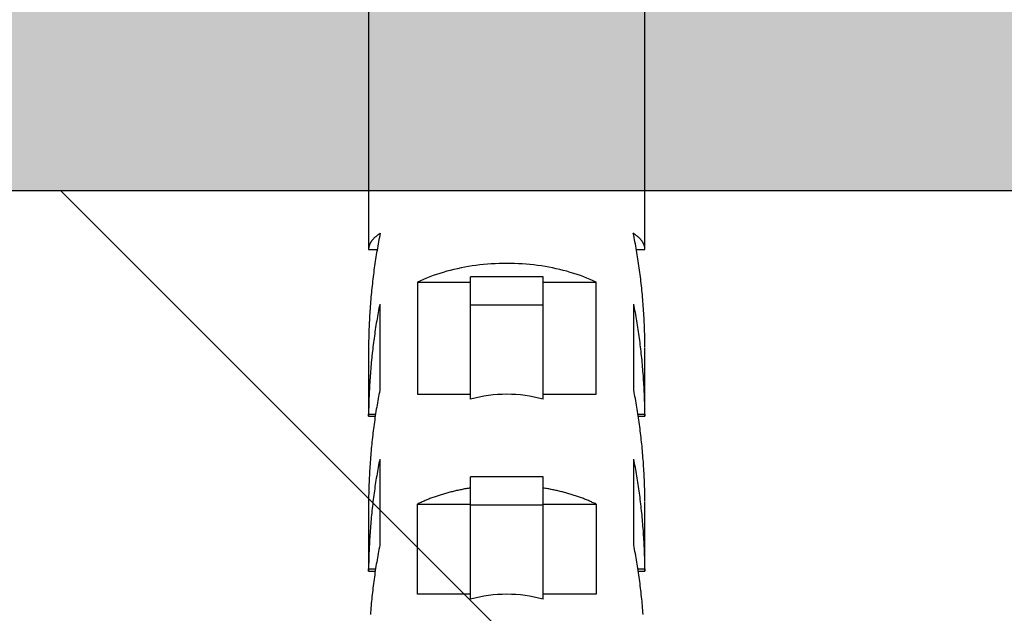
# Model space of a CAD drawing. Extents: x 3952 to 12313, y 4967 to 8115.
# Drawn here: x 9065 to 9092, y 5573 to 5590 of the extents above; entities that cross this region are included whole.
import ezdxf

# ---------------------------------------------------------------- set-up
doc = ezdxf.new("R2010")
doc.units = 0
doc.header["$LTSCALE"] = 0.2
doc.header["$MEASUREMENT"] = 0
doc.linetypes.add('HIDDEN', pattern=[0.375, 0.25, -0.125])
doc.layers.get('Defpoints').update_dxf_attribs({"linetype": 'CONTINUOUS'})
doc.layers.add('1', color=7, linetype='CONTINUOUS')
doc.layers.add('4', color=7, linetype='CONTINUOUS')
doc.layers.add('Hidden', color=7, linetype='HIDDEN', lineweight=15)
doc.styles.add('style2', font='VNARIAL.TTF', dxfattribs={"height": 30})
doc.dimstyles.new('đá', dxfattribs={"dimtxt": 30, "dimasz": 25, "dimexe": 5, "dimexo": 5, "dimgap": 3, "dimtad": 1, "dimtoh": 1, "dimdec": 0, "dimzin": 0, "dimdsep": 46, "dimtxsty": 'style2', "dimcen": 0.09, "dimadec": 0, "dimazin": 0, "dimtfac": 1, "dimtdec": 0, "dimtofl": 0, "dimtmove": 0, "dimatfit": 3, "dimfxl": 1, "dimtolj": 1, "dimtzin": 0, "dimarcsym": 0})

# ---------------------------------------------------------------- blocks, each defined once
blk = doc.blocks.new('*D190')
at = {"layer": 'Defpoints', "color": 0, "transparency": 16777216}
for p in [(8905.072, 5594.826), (9210.072, 5419.826), (9210.072, 5376.503)]:
    blk.add_point(p, dxfattribs=at)
at = {"layer": 'Hidden', "color": 0, "lineweight": -2, "transparency": 16777216}
for p, q in [((8905.072, 5589.826), (8905.072, 5371.503)), ((9210.072, 5414.826), (9210.072, 5371.503)), ((8930.072, 5376.503), (9185.072, 5376.503))]:
    blk.add_line(p, q, dxfattribs=at)
at = {"layer": 'Hidden', "color": 0, "transparency": 16777216}
for points in [[(8930.072, 5380.67), (8930.072, 5372.336), (8905.072, 5376.503)], [(9185.072, 5380.67), (9185.072, 5372.336), (9210.072, 5376.503)]]:
    blk.add_solid(points, dxfattribs=at)
at = {"layer": 'Hidden', "color": 0, "transparency": 16777216, "insert": (9057.572, 5399.831), "char_height": 30, "attachment_point": 5, "style": 'style2'}
blk.add_mtext('\\A1;{\\fArial|b0|i0|c0|p34;305±10}', dxfattribs=at)

msp = doc.modelspace()

# ---------------------------------------------------------------- hatches: boundary and pattern name
at = {"layer": 'Hidden'}
h = msp.add_hatch(color=7, dxfattribs=at)
h.dxf.hatch_style = 1
h.paths.add_polyline_path([(9626.116, 5594.826), (9626.116, 5584.826), (8895.072, 5584.826), (8895.072, 6315.826), (8905.072, 6315.826), (8905.072, 5594.826)])

# ---------------------------------------------------------------- linework, layer by layer
at = {"layer": '1', "color": 7, "linetype": 'Continuous'}
for p, q in [((9074.296, 5590.826), (9074.296, 5583.206)), ((9081.896, 5583.206), (9081.896, 5590.826)), ((9074.524, 5583.587), (9074.514, 5583.579)), ((9074.535, 5583.596), (9074.524, 5583.587)), ((9074.546, 5583.605), (9074.535, 5583.596)), ((9074.557, 5583.613), (9074.546, 5583.605)), ((9074.569, 5583.622), (9074.557, 5583.613)), ((9074.581, 5583.631), (9074.569, 5583.622)), ((9074.593, 5583.639), (9074.581, 5583.631)), ((9074.605, 5583.648), (9074.593, 5583.639)), ((9074.606, 5583.598), (9074.594, 5583.539)), ((9074.618, 5583.656), (9074.605, 5583.648)), ((9074.618, 5583.656), (9074.606, 5583.598)), ((9081.588, 5583.648), (9081.575, 5583.656)), ((9081.587, 5583.598), (9081.575, 5583.656)), ((9081.598, 5583.539), (9081.587, 5583.598)), ((9081.6, 5583.639), (9081.588, 5583.648)), ((9081.612, 5583.631), (9081.6, 5583.639)), ((9081.624, 5583.622), (9081.612, 5583.631)), ((9081.635, 5583.613), (9081.624, 5583.622)), ((9081.647, 5583.605), (9081.635, 5583.613)), ((9081.658, 5583.596), (9081.647, 5583.605)), ((9081.669, 5583.587), (9081.658, 5583.596)), ((9081.679, 5583.579), (9081.669, 5583.587)), ((9074.315, 5583.317), (9074.312, 5583.308)), ((9074.318, 5583.326), (9074.315, 5583.317)), ((9074.322, 5583.336), (9074.318, 5583.326)), ((9074.326, 5583.345), (9074.322, 5583.336)), ((9074.33, 5583.354), (9074.326, 5583.345)), ((9074.334, 5583.363), (9074.33, 5583.354)), ((9074.339, 5583.372), (9074.334, 5583.363)), ((9074.343, 5583.381), (9074.339, 5583.372)), ((9074.348, 5583.391), (9074.343, 5583.381)), ((9074.354, 5583.4), (9074.348, 5583.391)), ((9074.359, 5583.409), (9074.354, 5583.4)), ((9074.365, 5583.418), (9074.359, 5583.409)), ((9074.371, 5583.427), (9074.365, 5583.418)), ((9074.378, 5583.436), (9074.371, 5583.427)), ((9074.384, 5583.445), (9074.378, 5583.436)), ((9074.391, 5583.454), (9074.384, 5583.445)), ((9074.398, 5583.463), (9074.391, 5583.454)), ((9074.406, 5583.472), (9074.398, 5583.463)), ((9074.413, 5583.481), (9074.406, 5583.472)), ((9074.421, 5583.49), (9074.413, 5583.481)), ((9074.429, 5583.499), (9074.421, 5583.49)), ((9074.438, 5583.508), (9074.429, 5583.499)), ((9074.446, 5583.517), (9074.438, 5583.508)), ((9074.455, 5583.526), (9074.446, 5583.517)), ((9074.464, 5583.535), (9074.455, 5583.526)), ((9074.474, 5583.544), (9074.464, 5583.535)), ((9074.483, 5583.552), (9074.474, 5583.544)), ((9074.493, 5583.561), (9074.483, 5583.552)), ((9074.503, 5583.57), (9074.493, 5583.561)), ((9074.514, 5583.579), (9074.503, 5583.57)), ((9074.561, 5583.362), (9074.55, 5583.303)), ((9074.572, 5583.422), (9074.561, 5583.362)), ((9074.583, 5583.481), (9074.572, 5583.422)), ((9074.594, 5583.539), (9074.583, 5583.481)), ((9081.61, 5583.481), (9081.598, 5583.539)), ((9081.621, 5583.422), (9081.61, 5583.481)), ((9081.632, 5583.362), (9081.621, 5583.422)), ((9081.643, 5583.303), (9081.632, 5583.362)), ((9081.69, 5583.57), (9081.679, 5583.579)), ((9081.7, 5583.561), (9081.69, 5583.57)), ((9081.71, 5583.552), (9081.7, 5583.561)), ((9081.719, 5583.544), (9081.71, 5583.552)), ((9081.729, 5583.535), (9081.719, 5583.544)), ((9081.738, 5583.526), (9081.729, 5583.535)), ((9081.747, 5583.517), (9081.738, 5583.526)), ((9081.755, 5583.508), (9081.747, 5583.517)), ((9081.764, 5583.499), (9081.755, 5583.508)), ((9081.772, 5583.49), (9081.764, 5583.499)), ((9081.78, 5583.481), (9081.772, 5583.49)), ((9081.787, 5583.472), (9081.78, 5583.481)), ((9081.795, 5583.463), (9081.787, 5583.472)), ((9081.802, 5583.454), (9081.795, 5583.463)), ((9081.809, 5583.445), (9081.802, 5583.454)), ((9081.815, 5583.436), (9081.809, 5583.445)), ((9081.822, 5583.427), (9081.815, 5583.436)), ((9081.828, 5583.418), (9081.822, 5583.427)), ((9081.833, 5583.409), (9081.828, 5583.418)), ((9081.839, 5583.4), (9081.833, 5583.409)), ((9081.844, 5583.391), (9081.839, 5583.4)), ((9081.849, 5583.381), (9081.844, 5583.391)), ((9081.854, 5583.372), (9081.849, 5583.381)), ((9081.859, 5583.363), (9081.854, 5583.372)), ((9081.863, 5583.354), (9081.859, 5583.363)), ((9081.867, 5583.345), (9081.863, 5583.354)), ((9081.871, 5583.336), (9081.867, 5583.345)), ((9081.874, 5583.326), (9081.871, 5583.336)), ((9081.878, 5583.317), (9081.874, 5583.326)), ((9081.881, 5583.308), (9081.878, 5583.317)), ((9074.297, 5583.215), (9074.296, 5583.206)), ((9074.296, 5583.206), (9074.533, 5583.206)), ((9074.298, 5583.234), (9074.297, 5583.225)), ((9074.297, 5583.225), (9074.297, 5583.215)), ((9074.3, 5583.252), (9074.298, 5583.243)), ((9074.298, 5583.243), (9074.298, 5583.234)), ((9074.301, 5583.262), (9074.3, 5583.252)), ((9074.303, 5583.271), (9074.301, 5583.262)), ((9074.305, 5583.28), (9074.303, 5583.271)), ((9074.307, 5583.289), (9074.305, 5583.28)), ((9074.309, 5583.299), (9074.307, 5583.289)), ((9074.312, 5583.308), (9074.309, 5583.299)), ((9074.509, 5583.064), (9074.499, 5583.004)), ((9074.519, 5583.124), (9074.509, 5583.064)), ((9074.529, 5583.184), (9074.519, 5583.124)), ((9074.539, 5583.244), (9074.529, 5583.184)), ((9074.55, 5583.303), (9074.539, 5583.244)), ((9081.653, 5583.244), (9081.643, 5583.303)), ((9081.664, 5583.184), (9081.653, 5583.244)), ((9081.66, 5583.206), (9081.896, 5583.206)), ((9081.674, 5583.124), (9081.664, 5583.184)), ((9081.684, 5583.064), (9081.674, 5583.124)), ((9081.693, 5583.004), (9081.684, 5583.064)), ((9081.883, 5583.299), (9081.881, 5583.308)), ((9081.886, 5583.289), (9081.883, 5583.299)), ((9081.888, 5583.28), (9081.886, 5583.289)), ((9081.89, 5583.271), (9081.888, 5583.28)), ((9081.892, 5583.262), (9081.89, 5583.271)), ((9081.893, 5583.252), (9081.892, 5583.262)), ((9081.894, 5583.243), (9081.893, 5583.252)), ((9081.895, 5583.234), (9081.894, 5583.243)), ((9081.896, 5583.225), (9081.895, 5583.234)), ((9081.896, 5583.215), (9081.896, 5583.225)), ((9081.896, 5583.206), (9081.896, 5583.215)), ((9074.472, 5582.823), (9074.463, 5582.762)), ((9074.481, 5582.883), (9074.472, 5582.823)), ((9074.49, 5582.944), (9074.481, 5582.883)), ((9074.499, 5583.004), (9074.49, 5582.944)), ((9077.354, 5582.784), (9077.249, 5582.771)), ((9077.459, 5582.795), (9077.354, 5582.784)), ((9077.564, 5582.805), (9077.459, 5582.795)), ((9077.67, 5582.812), (9077.564, 5582.805)), ((9077.776, 5582.818), (9077.67, 5582.812)), ((9077.883, 5582.823), (9077.776, 5582.818)), ((9077.99, 5582.825), (9077.883, 5582.823)), ((9078.096, 5582.826), (9077.99, 5582.825)), ((9078.203, 5582.825), (9078.096, 5582.826)), ((9078.31, 5582.823), (9078.203, 5582.825)), ((9078.416, 5582.818), (9078.31, 5582.823)), ((9078.523, 5582.812), (9078.416, 5582.818)), ((9078.629, 5582.805), (9078.523, 5582.812)), ((9078.734, 5582.795), (9078.629, 5582.805)), ((9078.839, 5582.784), (9078.734, 5582.795)), ((9078.944, 5582.771), (9078.839, 5582.784)), ((9081.703, 5582.944), (9081.693, 5583.004)), ((9081.712, 5582.883), (9081.703, 5582.944)), ((9081.721, 5582.823), (9081.712, 5582.883)), ((9081.73, 5582.762), (9081.721, 5582.823)), ((9074.43, 5582.518), (9074.422, 5582.456)), ((9074.438, 5582.579), (9074.43, 5582.518)), ((9074.446, 5582.64), (9074.438, 5582.579)), ((9074.454, 5582.701), (9074.446, 5582.64)), ((9074.463, 5582.762), (9074.454, 5582.701)), ((9076.162, 5582.521), (9076.071, 5582.489)), ((9076.255, 5582.551), (9076.162, 5582.521)), ((9076.349, 5582.58), (9076.255, 5582.551)), ((9076.445, 5582.608), (9076.349, 5582.58)), ((9076.541, 5582.634), (9076.445, 5582.608)), ((9076.64, 5582.658), (9076.541, 5582.634)), ((9076.739, 5582.681), (9076.64, 5582.658)), ((9076.839, 5582.703), (9076.739, 5582.681)), ((9076.94, 5582.722), (9076.839, 5582.703)), ((9077.042, 5582.74), (9076.94, 5582.722)), ((9077.145, 5582.756), (9077.042, 5582.74)), ((9077.249, 5582.771), (9077.145, 5582.756)), ((9079.047, 5582.756), (9078.944, 5582.771)), ((9079.15, 5582.74), (9079.047, 5582.756)), ((9079.253, 5582.722), (9079.15, 5582.74)), ((9079.354, 5582.703), (9079.253, 5582.722)), ((9079.454, 5582.681), (9079.354, 5582.703)), ((9079.553, 5582.658), (9079.454, 5582.681)), ((9079.651, 5582.634), (9079.553, 5582.658)), ((9079.748, 5582.608), (9079.651, 5582.634)), ((9079.844, 5582.58), (9079.748, 5582.608)), ((9079.938, 5582.551), (9079.844, 5582.58)), ((9080.03, 5582.521), (9079.938, 5582.551)), ((9080.122, 5582.489), (9080.03, 5582.521)), ((9081.738, 5582.701), (9081.73, 5582.762)), ((9081.747, 5582.64), (9081.738, 5582.701)), ((9081.755, 5582.579), (9081.747, 5582.64)), ((9081.763, 5582.518), (9081.755, 5582.579)), ((9081.771, 5582.456), (9081.763, 5582.518)), ((9074.401, 5582.271), (9074.394, 5582.209)), ((9074.408, 5582.333), (9074.401, 5582.271)), ((9074.415, 5582.394), (9074.408, 5582.333)), ((9074.422, 5582.456), (9074.415, 5582.394)), ((9075.723, 5582.346), (9075.641, 5582.307)), ((9075.641, 5582.307), (9075.641, 5579.226)), ((9075.641, 5582.307), (9077.096, 5582.307)), ((9075.808, 5582.384), (9075.723, 5582.346)), ((9075.894, 5582.42), (9075.808, 5582.384)), ((9075.982, 5582.455), (9075.894, 5582.42)), ((9076.071, 5582.489), (9075.982, 5582.455)), ((9079.096, 5582.454), (9077.096, 5582.454)), ((9077.096, 5581.676), (9077.096, 5582.454)), ((9079.096, 5581.676), (9079.096, 5582.454)), ((9079.096, 5582.307), (9080.552, 5582.307)), ((9080.211, 5582.455), (9080.122, 5582.489)), ((9080.299, 5582.42), (9080.211, 5582.455)), ((9080.385, 5582.384), (9080.299, 5582.42)), ((9080.47, 5582.346), (9080.385, 5582.384)), ((9080.552, 5582.307), (9080.47, 5582.346)), ((9080.552, 5579.226), (9080.552, 5582.307)), ((9081.778, 5582.394), (9081.771, 5582.456)), ((9081.785, 5582.333), (9081.778, 5582.394)), ((9081.792, 5582.271), (9081.785, 5582.333)), ((9081.799, 5582.209), (9081.792, 5582.271)), ((9074.375, 5582.023), (9074.369, 5581.96)), ((9074.381, 5582.085), (9074.375, 5582.023)), ((9074.387, 5582.147), (9074.381, 5582.085)), ((9074.394, 5582.209), (9074.387, 5582.147)), ((9081.806, 5582.147), (9081.799, 5582.209)), ((9081.812, 5582.085), (9081.806, 5582.147)), ((9081.818, 5582.023), (9081.812, 5582.085)), ((9081.824, 5581.96), (9081.818, 5582.023)), ((9074.348, 5581.71), (9074.343, 5581.647)), ((9074.353, 5581.773), (9074.348, 5581.71)), ((9074.358, 5581.835), (9074.353, 5581.773)), ((9074.363, 5581.898), (9074.358, 5581.835)), ((9074.369, 5581.96), (9074.363, 5581.898)), ((9074.605, 5581.706), (9074.594, 5581.649)), ((9074.605, 5581.706), (9074.605, 5579.336)), ((9081.588, 5579.336), (9081.588, 5581.706)), ((9081.599, 5581.649), (9081.588, 5581.706)), ((9081.83, 5581.898), (9081.824, 5581.96)), ((9081.835, 5581.835), (9081.83, 5581.898)), ((9081.84, 5581.773), (9081.835, 5581.835)), ((9081.845, 5581.71), (9081.84, 5581.773)), ((9081.85, 5581.647), (9081.845, 5581.71)), ((9074.33, 5581.458), (9074.326, 5581.395)), ((9074.334, 5581.521), (9074.33, 5581.458)), ((9074.338, 5581.584), (9074.334, 5581.521)), ((9074.343, 5581.647), (9074.338, 5581.584)), ((9074.561, 5581.476), (9074.55, 5581.418)), ((9074.572, 5581.534), (9074.561, 5581.476)), ((9074.582, 5581.591), (9074.572, 5581.534)), ((9074.594, 5581.649), (9074.582, 5581.591)), ((9077.096, 5579.092), (9077.096, 5581.676)), ((9079.096, 5581.676), (9077.096, 5581.676)), ((9079.096, 5579.092), (9079.096, 5581.676)), ((9081.61, 5581.591), (9081.599, 5581.649)), ((9081.621, 5581.534), (9081.61, 5581.591)), ((9081.632, 5581.476), (9081.621, 5581.534)), ((9081.643, 5581.418), (9081.632, 5581.476)), ((9081.854, 5581.584), (9081.85, 5581.647)), ((9081.859, 5581.521), (9081.854, 5581.584)), ((9081.863, 5581.458), (9081.859, 5581.521)), ((9081.867, 5581.395), (9081.863, 5581.458)), ((9074.316, 5581.205), (9074.313, 5581.142)), ((9074.319, 5581.269), (9074.316, 5581.205)), ((9074.323, 5581.332), (9074.319, 5581.269)), ((9074.326, 5581.395), (9074.323, 5581.332)), ((9074.51, 5581.184), (9074.501, 5581.125)), ((9074.52, 5581.243), (9074.51, 5581.184)), ((9074.53, 5581.301), (9074.52, 5581.243)), ((9074.54, 5581.36), (9074.53, 5581.301)), ((9074.55, 5581.418), (9074.54, 5581.36)), ((9081.653, 5581.36), (9081.643, 5581.418)), ((9081.663, 5581.301), (9081.653, 5581.36)), ((9081.673, 5581.243), (9081.663, 5581.301)), ((9081.683, 5581.184), (9081.673, 5581.243)), ((9081.692, 5581.125), (9081.683, 5581.184)), ((9081.87, 5581.332), (9081.867, 5581.395)), ((9081.874, 5581.269), (9081.87, 5581.332)), ((9081.877, 5581.205), (9081.874, 5581.269)), ((9081.88, 5581.142), (9081.877, 5581.205)), ((9074.304, 5580.888), (9074.302, 5580.825)), ((9074.306, 5580.952), (9074.304, 5580.888)), ((9074.308, 5581.015), (9074.306, 5580.952)), ((9074.311, 5581.079), (9074.308, 5581.015)), ((9074.313, 5581.142), (9074.311, 5581.079)), ((9074.465, 5580.889), (9074.456, 5580.829)), ((9074.473, 5580.948), (9074.465, 5580.889)), ((9074.482, 5581.007), (9074.473, 5580.948)), ((9074.491, 5581.066), (9074.482, 5581.007)), ((9074.501, 5581.125), (9074.491, 5581.066)), ((9081.701, 5581.066), (9081.692, 5581.125)), ((9081.71, 5581.007), (9081.701, 5581.066)), ((9081.719, 5580.948), (9081.71, 5581.007)), ((9081.728, 5580.889), (9081.719, 5580.948)), ((9081.736, 5580.829), (9081.728, 5580.889)), ((9081.882, 5581.079), (9081.88, 5581.142)), ((9081.885, 5581.015), (9081.882, 5581.079)), ((9081.887, 5580.952), (9081.885, 5581.015)), ((9081.889, 5580.888), (9081.887, 5580.952)), ((9081.891, 5580.825), (9081.889, 5580.888)), ((9074.298, 5580.634), (9074.297, 5580.57)), ((9074.299, 5580.698), (9074.298, 5580.634)), ((9074.301, 5580.761), (9074.299, 5580.698)), ((9074.302, 5580.825), (9074.301, 5580.761)), ((9074.432, 5580.65), (9074.425, 5580.589)), ((9074.44, 5580.709), (9074.432, 5580.65)), ((9074.448, 5580.769), (9074.44, 5580.709)), ((9074.456, 5580.829), (9074.448, 5580.769)), ((9081.745, 5580.769), (9081.736, 5580.829)), ((9081.753, 5580.709), (9081.745, 5580.769)), ((9081.76, 5580.65), (9081.753, 5580.709)), ((9081.768, 5580.589), (9081.76, 5580.65)), ((9081.892, 5580.761), (9081.891, 5580.825)), ((9081.893, 5580.698), (9081.892, 5580.761)), ((9081.894, 5580.634), (9081.893, 5580.698)), ((9081.895, 5580.57), (9081.894, 5580.634)), ((9074.297, 5580.57), (9074.296, 5580.513)), ((9074.296, 5580.514), (9074.296, 5578.627)), ((9074.397, 5580.348), (9074.39, 5580.287)), ((9074.403, 5580.408), (9074.397, 5580.348)), ((9074.41, 5580.469), (9074.403, 5580.408)), ((9074.417, 5580.529), (9074.41, 5580.469)), ((9074.425, 5580.589), (9074.417, 5580.529)), ((9081.775, 5580.529), (9081.768, 5580.589)), ((9081.783, 5580.469), (9081.775, 5580.529)), ((9081.79, 5580.408), (9081.783, 5580.469)), ((9081.796, 5580.348), (9081.79, 5580.408)), ((9081.803, 5580.287), (9081.796, 5580.348)), ((9081.896, 5580.532), (9081.895, 5580.57)), ((9081.896, 5578.627), (9081.896, 5580.514)), ((9074.372, 5580.105), (9074.366, 5580.044)), ((9074.378, 5580.166), (9074.372, 5580.105)), ((9074.384, 5580.226), (9074.378, 5580.166)), ((9074.39, 5580.287), (9074.384, 5580.226)), ((9081.809, 5580.226), (9081.803, 5580.287)), ((9081.815, 5580.166), (9081.809, 5580.226)), ((9081.821, 5580.105), (9081.815, 5580.166)), ((9081.827, 5580.044), (9081.821, 5580.105)), ((9074.346, 5579.798), (9074.341, 5579.737)), ((9074.351, 5579.86), (9074.346, 5579.798)), ((9074.356, 5579.921), (9074.351, 5579.86)), ((9074.361, 5579.982), (9074.356, 5579.921)), ((9074.366, 5580.044), (9074.361, 5579.982)), ((9081.832, 5579.982), (9081.827, 5580.044)), ((9081.837, 5579.921), (9081.832, 5579.982)), ((9081.842, 5579.86), (9081.837, 5579.921)), ((9081.847, 5579.798), (9081.842, 5579.86)), ((9081.852, 5579.737), (9081.847, 5579.798)), ((9074.329, 5579.552), (9074.325, 5579.49)), ((9074.333, 5579.614), (9074.329, 5579.552)), ((9074.337, 5579.675), (9074.333, 5579.614)), ((9074.341, 5579.737), (9074.337, 5579.675)), ((9081.856, 5579.675), (9081.852, 5579.737)), ((9081.86, 5579.614), (9081.856, 5579.675)), ((9081.864, 5579.552), (9081.86, 5579.614)), ((9081.868, 5579.49), (9081.864, 5579.552)), ((9074.315, 5579.305), (9074.313, 5579.243)), ((9074.318, 5579.367), (9074.315, 5579.305)), ((9074.322, 5579.429), (9074.318, 5579.367)), ((9074.325, 5579.49), (9074.322, 5579.429)), ((9074.594, 5579.279), (9074.582, 5579.221)), ((9074.605, 5579.336), (9074.594, 5579.279)), ((9081.599, 5579.279), (9081.588, 5579.336)), ((9081.61, 5579.221), (9081.599, 5579.279)), ((9081.871, 5579.429), (9081.868, 5579.49)), ((9081.874, 5579.367), (9081.871, 5579.429)), ((9081.877, 5579.305), (9081.874, 5579.367)), ((9081.88, 5579.243), (9081.877, 5579.305)), ((9074.304, 5578.995), (9074.302, 5578.932)), ((9074.306, 5579.057), (9074.304, 5578.995)), ((9074.308, 5579.119), (9074.306, 5579.057)), ((9074.31, 5579.181), (9074.308, 5579.119)), ((9074.313, 5579.243), (9074.31, 5579.181)), ((9074.54, 5578.99), (9074.53, 5578.931)), ((9074.55, 5579.048), (9074.54, 5578.99)), ((9074.561, 5579.106), (9074.55, 5579.048)), ((9074.572, 5579.164), (9074.561, 5579.106)), ((9074.582, 5579.221), (9074.572, 5579.164)), ((9075.641, 5579.226), (9077.096, 5579.226)), ((9079.096, 5579.226), (9080.552, 5579.226)), ((9081.621, 5579.164), (9081.61, 5579.221)), ((9081.632, 5579.106), (9081.621, 5579.164)), ((9081.643, 5579.048), (9081.632, 5579.106)), ((9081.653, 5578.99), (9081.643, 5579.048)), ((9081.663, 5578.931), (9081.653, 5578.99)), ((9081.883, 5579.181), (9081.88, 5579.243)), ((9081.885, 5579.119), (9081.883, 5579.181)), ((9081.887, 5579.057), (9081.885, 5579.119)), ((9081.889, 5578.995), (9081.887, 5579.057)), ((9081.891, 5578.932), (9081.889, 5578.995)), ((9074.298, 5578.746), (9074.297, 5578.684)), ((9074.299, 5578.808), (9074.298, 5578.746)), ((9074.301, 5578.87), (9074.299, 5578.808)), ((9074.302, 5578.932), (9074.301, 5578.87)), ((9074.501, 5578.755), (9074.491, 5578.696)), ((9074.51, 5578.814), (9074.501, 5578.755)), ((9074.52, 5578.873), (9074.51, 5578.814)), ((9074.53, 5578.931), (9074.52, 5578.873)), ((9081.673, 5578.873), (9081.663, 5578.931)), ((9081.683, 5578.814), (9081.673, 5578.873)), ((9081.692, 5578.755), (9081.683, 5578.814)), ((9081.701, 5578.696), (9081.692, 5578.755)), ((9081.892, 5578.87), (9081.891, 5578.932)), ((9081.893, 5578.808), (9081.892, 5578.87)), ((9081.895, 5578.746), (9081.893, 5578.808)), ((9081.895, 5578.684), (9081.895, 5578.746)), ((9074.296, 5578.626), (9074.297, 5578.684)), ((9074.296, 5578.626), (9074.481, 5578.626)), ((9074.297, 5578.684), (9074.489, 5578.684)), ((9074.456, 5578.459), (9074.448, 5578.399)), ((9074.465, 5578.519), (9074.456, 5578.459)), ((9074.473, 5578.578), (9074.465, 5578.519)), ((9074.482, 5578.637), (9074.473, 5578.578)), ((9074.491, 5578.696), (9074.482, 5578.637)), ((9081.71, 5578.637), (9081.701, 5578.696)), ((9081.703, 5578.684), (9081.895, 5578.684)), ((9081.719, 5578.578), (9081.71, 5578.637)), ((9081.712, 5578.626), (9081.896, 5578.626)), ((9081.728, 5578.519), (9081.719, 5578.578)), ((9081.736, 5578.459), (9081.728, 5578.519)), ((9081.745, 5578.399), (9081.736, 5578.459)), ((9081.895, 5578.684), (9081.896, 5578.626)), ((9074.425, 5578.219), (9074.417, 5578.159)), ((9074.432, 5578.28), (9074.425, 5578.219)), ((9074.44, 5578.339), (9074.432, 5578.28)), ((9074.448, 5578.399), (9074.44, 5578.339)), ((9081.753, 5578.339), (9081.745, 5578.399)), ((9081.76, 5578.28), (9081.753, 5578.339)), ((9081.768, 5578.219), (9081.76, 5578.28)), ((9081.775, 5578.159), (9081.768, 5578.219)), ((9074.39, 5577.917), (9074.384, 5577.856)), ((9074.397, 5577.978), (9074.39, 5577.917)), ((9074.403, 5578.038), (9074.397, 5577.978)), ((9074.41, 5578.099), (9074.403, 5578.038)), ((9074.417, 5578.159), (9074.41, 5578.099)), ((9081.783, 5578.099), (9081.775, 5578.159)), ((9081.79, 5578.038), (9081.783, 5578.099)), ((9081.796, 5577.978), (9081.79, 5578.038)), ((9081.803, 5577.917), (9081.796, 5577.978)), ((9081.809, 5577.856), (9081.803, 5577.917)), ((9074.366, 5577.674), (9074.361, 5577.612)), ((9074.372, 5577.735), (9074.366, 5577.674)), ((9074.378, 5577.796), (9074.372, 5577.735)), ((9074.384, 5577.856), (9074.378, 5577.796)), ((9081.815, 5577.796), (9081.809, 5577.856)), ((9081.821, 5577.735), (9081.815, 5577.796)), ((9081.827, 5577.674), (9081.821, 5577.735)), ((9081.832, 5577.612), (9081.827, 5577.674)), ((9074.341, 5577.367), (9074.337, 5577.305)), ((9074.346, 5577.428), (9074.341, 5577.367)), ((9074.351, 5577.49), (9074.346, 5577.428)), ((9074.356, 5577.551), (9074.351, 5577.49)), ((9074.361, 5577.612), (9074.356, 5577.551)), ((9074.594, 5577.389), (9074.582, 5577.331)), ((9074.605, 5577.446), (9074.594, 5577.389)), ((9074.605, 5577.446), (9074.605, 5575.076)), ((9081.588, 5575.076), (9081.588, 5577.446)), ((9081.599, 5577.389), (9081.588, 5577.446)), ((9081.61, 5577.331), (9081.599, 5577.389)), ((9081.837, 5577.551), (9081.832, 5577.612)), ((9081.842, 5577.49), (9081.837, 5577.551)), ((9081.847, 5577.428), (9081.842, 5577.49)), ((9081.852, 5577.367), (9081.847, 5577.428)), ((9081.856, 5577.305), (9081.852, 5577.367)), ((9074.325, 5577.12), (9074.322, 5577.059)), ((9074.329, 5577.182), (9074.325, 5577.12)), ((9074.333, 5577.244), (9074.329, 5577.182)), ((9074.337, 5577.305), (9074.333, 5577.244)), ((9074.54, 5577.1), (9074.53, 5577.041)), ((9074.55, 5577.158), (9074.54, 5577.1)), ((9074.561, 5577.216), (9074.55, 5577.158)), ((9074.572, 5577.274), (9074.561, 5577.216)), ((9074.582, 5577.331), (9074.572, 5577.274)), ((9081.621, 5577.274), (9081.61, 5577.331)), ((9081.632, 5577.216), (9081.621, 5577.274)), ((9081.643, 5577.158), (9081.632, 5577.216)), ((9081.653, 5577.1), (9081.643, 5577.158)), ((9081.663, 5577.041), (9081.653, 5577.1)), ((9081.86, 5577.244), (9081.856, 5577.305)), ((9081.864, 5577.182), (9081.86, 5577.244)), ((9081.868, 5577.12), (9081.864, 5577.182)), ((9081.871, 5577.059), (9081.868, 5577.12)), ((9074.313, 5576.873), (9074.31, 5576.811)), ((9074.315, 5576.935), (9074.313, 5576.873)), ((9074.318, 5576.997), (9074.315, 5576.935)), ((9074.322, 5577.059), (9074.318, 5576.997)), ((9074.501, 5576.865), (9074.491, 5576.806)), ((9074.51, 5576.924), (9074.501, 5576.865)), ((9074.52, 5576.983), (9074.51, 5576.924)), ((9074.53, 5577.041), (9074.52, 5576.983)), ((9079.096, 5576.954), (9077.096, 5576.954)), ((9077.096, 5576.176), (9077.096, 5576.954)), ((9079.096, 5576.176), (9079.096, 5576.954)), ((9081.673, 5576.983), (9081.663, 5577.041)), ((9081.683, 5576.924), (9081.673, 5576.983)), ((9081.692, 5576.865), (9081.683, 5576.924)), ((9081.701, 5576.806), (9081.692, 5576.865)), ((9081.874, 5576.997), (9081.871, 5577.059)), ((9081.877, 5576.935), (9081.874, 5576.997)), ((9081.88, 5576.873), (9081.877, 5576.935)), ((9081.883, 5576.811), (9081.88, 5576.873)), ((9074.302, 5576.562), (9074.301, 5576.5)), ((9074.304, 5576.625), (9074.302, 5576.562)), ((9074.306, 5576.687), (9074.304, 5576.625)), ((9074.308, 5576.749), (9074.306, 5576.687)), ((9074.31, 5576.811), (9074.308, 5576.749)), ((9074.456, 5576.569), (9074.448, 5576.509)), ((9074.465, 5576.629), (9074.456, 5576.569)), ((9074.473, 5576.688), (9074.465, 5576.629)), ((9074.482, 5576.747), (9074.473, 5576.688)), ((9074.491, 5576.806), (9074.482, 5576.747)), ((9076.596, 5576.548), (9076.566, 5576.54)), ((9076.626, 5576.555), (9076.596, 5576.548)), ((9076.657, 5576.563), (9076.626, 5576.555)), ((9076.688, 5576.57), (9076.657, 5576.563)), ((9076.719, 5576.577), (9076.688, 5576.57)), ((9076.75, 5576.584), (9076.719, 5576.577)), ((9076.781, 5576.59), (9076.75, 5576.584)), ((9076.812, 5576.597), (9076.781, 5576.59)), ((9076.843, 5576.603), (9076.812, 5576.597)), ((9076.874, 5576.61), (9076.843, 5576.603)), ((9076.906, 5576.616), (9076.874, 5576.61)), ((9076.937, 5576.622), (9076.906, 5576.616)), ((9076.969, 5576.627), (9076.937, 5576.622)), ((9077.001, 5576.633), (9076.969, 5576.627)), ((9077.033, 5576.638), (9077.001, 5576.633)), ((9077.064, 5576.644), (9077.033, 5576.638)), ((9077.096, 5576.649), (9077.064, 5576.644)), ((9079.128, 5576.644), (9079.096, 5576.649)), ((9079.16, 5576.638), (9079.128, 5576.644)), ((9079.192, 5576.633), (9079.16, 5576.638)), ((9079.224, 5576.627), (9079.192, 5576.633)), ((9079.255, 5576.622), (9079.224, 5576.627)), ((9079.287, 5576.616), (9079.255, 5576.622)), ((9079.318, 5576.61), (9079.287, 5576.616)), ((9079.35, 5576.603), (9079.318, 5576.61)), ((9079.381, 5576.597), (9079.35, 5576.603)), ((9079.412, 5576.59), (9079.381, 5576.597)), ((9079.443, 5576.584), (9079.412, 5576.59)), ((9079.474, 5576.577), (9079.443, 5576.584)), ((9079.505, 5576.57), (9079.474, 5576.577)), ((9079.536, 5576.563), (9079.505, 5576.57)), ((9079.566, 5576.555), (9079.536, 5576.563)), ((9079.597, 5576.548), (9079.566, 5576.555)), ((9079.627, 5576.54), (9079.597, 5576.548)), ((9081.71, 5576.747), (9081.701, 5576.806)), ((9081.719, 5576.688), (9081.71, 5576.747)), ((9081.728, 5576.629), (9081.719, 5576.688)), ((9081.736, 5576.569), (9081.728, 5576.629)), ((9081.745, 5576.509), (9081.736, 5576.569)), ((9081.885, 5576.749), (9081.883, 5576.811)), ((9081.887, 5576.687), (9081.885, 5576.749)), ((9081.889, 5576.625), (9081.887, 5576.687)), ((9081.891, 5576.562), (9081.889, 5576.625)), ((9081.892, 5576.5), (9081.891, 5576.562)), ((9074.297, 5576.314), (9074.296, 5576.256)), ((9074.298, 5576.376), (9074.297, 5576.314)), ((9074.299, 5576.438), (9074.298, 5576.376)), ((9074.301, 5576.5), (9074.299, 5576.438)), ((9074.425, 5576.329), (9074.417, 5576.269)), ((9074.432, 5576.39), (9074.425, 5576.329)), ((9074.44, 5576.449), (9074.432, 5576.39)), ((9074.448, 5576.509), (9074.44, 5576.449)), ((9075.796, 5576.278), (9075.77, 5576.267)), ((9075.822, 5576.29), (9075.796, 5576.278)), ((9075.849, 5576.301), (9075.822, 5576.29)), ((9075.876, 5576.313), (9075.849, 5576.301)), ((9075.903, 5576.324), (9075.876, 5576.313)), ((9075.93, 5576.335), (9075.903, 5576.324)), ((9075.957, 5576.346), (9075.93, 5576.335)), ((9075.985, 5576.356), (9075.957, 5576.346)), ((9076.012, 5576.367), (9075.985, 5576.356)), ((9076.04, 5576.377), (9076.012, 5576.367)), ((9076.068, 5576.388), (9076.04, 5576.377)), ((9076.096, 5576.398), (9076.068, 5576.388)), ((9076.125, 5576.408), (9076.096, 5576.398)), ((9076.153, 5576.418), (9076.125, 5576.408)), ((9076.182, 5576.427), (9076.153, 5576.418)), ((9076.21, 5576.437), (9076.182, 5576.427)), ((9076.239, 5576.446), (9076.21, 5576.437)), ((9076.268, 5576.456), (9076.239, 5576.446)), ((9076.297, 5576.465), (9076.268, 5576.456)), ((9076.327, 5576.474), (9076.297, 5576.465)), ((9076.356, 5576.483), (9076.327, 5576.474)), ((9076.386, 5576.491), (9076.356, 5576.483)), ((9076.415, 5576.5), (9076.386, 5576.491)), ((9076.445, 5576.508), (9076.415, 5576.5)), ((9076.475, 5576.516), (9076.445, 5576.508)), ((9076.505, 5576.524), (9076.475, 5576.516)), ((9076.535, 5576.532), (9076.505, 5576.524)), ((9076.566, 5576.54), (9076.535, 5576.532)), ((9079.658, 5576.532), (9079.627, 5576.54)), ((9079.688, 5576.524), (9079.658, 5576.532)), ((9079.718, 5576.516), (9079.688, 5576.524)), ((9079.748, 5576.508), (9079.718, 5576.516)), ((9079.778, 5576.5), (9079.748, 5576.508)), ((9079.807, 5576.491), (9079.778, 5576.5)), ((9079.837, 5576.483), (9079.807, 5576.491)), ((9079.866, 5576.474), (9079.837, 5576.483)), ((9079.895, 5576.465), (9079.866, 5576.474)), ((9079.925, 5576.456), (9079.895, 5576.465)), ((9079.954, 5576.446), (9079.925, 5576.456)), ((9079.982, 5576.437), (9079.954, 5576.446)), ((9080.011, 5576.427), (9079.982, 5576.437)), ((9080.04, 5576.418), (9080.011, 5576.427)), ((9080.068, 5576.408), (9080.04, 5576.418)), ((9080.096, 5576.398), (9080.068, 5576.408)), ((9080.125, 5576.388), (9080.096, 5576.398)), ((9080.152, 5576.377), (9080.125, 5576.388)), ((9080.18, 5576.367), (9080.152, 5576.377)), ((9080.208, 5576.356), (9080.18, 5576.367)), ((9080.235, 5576.346), (9080.208, 5576.356)), ((9080.263, 5576.335), (9080.235, 5576.346)), ((9080.29, 5576.324), (9080.263, 5576.335)), ((9080.317, 5576.313), (9080.29, 5576.324)), ((9080.344, 5576.301), (9080.317, 5576.313)), ((9080.37, 5576.29), (9080.344, 5576.301)), ((9080.397, 5576.278), (9080.37, 5576.29)), ((9080.423, 5576.267), (9080.397, 5576.278)), ((9081.753, 5576.449), (9081.745, 5576.509)), ((9081.76, 5576.39), (9081.753, 5576.449)), ((9081.768, 5576.329), (9081.76, 5576.39)), ((9081.775, 5576.269), (9081.768, 5576.329)), ((9081.893, 5576.438), (9081.892, 5576.5)), ((9081.895, 5576.376), (9081.893, 5576.438)), ((9081.895, 5576.314), (9081.895, 5576.376)), ((9081.896, 5576.276), (9081.895, 5576.314)), ((9074.296, 5576.257), (9074.296, 5574.367)), ((9074.39, 5576.027), (9074.384, 5575.966)), ((9074.397, 5576.088), (9074.39, 5576.027)), ((9074.403, 5576.148), (9074.397, 5576.088)), ((9074.41, 5576.209), (9074.403, 5576.148)), ((9074.417, 5576.269), (9074.41, 5576.209)), ((9075.666, 5576.219), (9075.641, 5576.207)), ((9075.641, 5573.726), (9075.641, 5576.207)), ((9075.641, 5576.207), (9077.096, 5576.207)), ((9075.692, 5576.231), (9075.666, 5576.219)), ((9075.718, 5576.243), (9075.692, 5576.231)), ((9075.743, 5576.255), (9075.718, 5576.243)), ((9075.77, 5576.267), (9075.743, 5576.255)), ((9079.096, 5576.176), (9077.096, 5576.176)), ((9077.096, 5573.592), (9077.096, 5576.176)), ((9079.096, 5576.207), (9080.552, 5576.207)), ((9079.096, 5573.592), (9079.096, 5576.176)), ((9080.449, 5576.255), (9080.423, 5576.267)), ((9080.475, 5576.243), (9080.449, 5576.255)), ((9080.501, 5576.231), (9080.475, 5576.243)), ((9080.527, 5576.219), (9080.501, 5576.231)), ((9080.552, 5576.207), (9080.527, 5576.219)), ((9080.552, 5576.207), (9080.552, 5573.726)), ((9081.783, 5576.209), (9081.775, 5576.269)), ((9081.79, 5576.148), (9081.783, 5576.209)), ((9081.796, 5576.088), (9081.79, 5576.148)), ((9081.803, 5576.027), (9081.796, 5576.088)), ((9081.809, 5575.966), (9081.803, 5576.027)), ((9081.896, 5574.367), (9081.896, 5576.257)), ((9074.366, 5575.784), (9074.361, 5575.722)), ((9074.372, 5575.845), (9074.366, 5575.784)), ((9074.378, 5575.906), (9074.372, 5575.845)), ((9074.384, 5575.966), (9074.378, 5575.906)), ((9081.815, 5575.906), (9081.809, 5575.966)), ((9081.821, 5575.845), (9081.815, 5575.906)), ((9081.827, 5575.784), (9081.821, 5575.845)), ((9081.832, 5575.722), (9081.827, 5575.784)), ((9074.341, 5575.477), (9074.337, 5575.415)), ((9074.346, 5575.538), (9074.341, 5575.477)), ((9074.351, 5575.6), (9074.346, 5575.538)), ((9074.356, 5575.661), (9074.351, 5575.6)), ((9074.361, 5575.722), (9074.356, 5575.661)), ((9081.837, 5575.661), (9081.832, 5575.722)), ((9081.842, 5575.6), (9081.837, 5575.661)), ((9081.847, 5575.538), (9081.842, 5575.6)), ((9081.852, 5575.477), (9081.847, 5575.538)), ((9081.856, 5575.415), (9081.852, 5575.477)), ((9074.325, 5575.23), (9074.322, 5575.169)), ((9074.329, 5575.292), (9074.325, 5575.23)), ((9074.333, 5575.354), (9074.329, 5575.292)), ((9074.337, 5575.415), (9074.333, 5575.354)), ((9081.86, 5575.354), (9081.856, 5575.415)), ((9081.864, 5575.292), (9081.86, 5575.354)), ((9081.868, 5575.23), (9081.864, 5575.292)), ((9081.871, 5575.169), (9081.868, 5575.23)), ((9074.313, 5574.983), (9074.31, 5574.921)), ((9074.315, 5575.045), (9074.313, 5574.983)), ((9074.318, 5575.107), (9074.315, 5575.045)), ((9074.322, 5575.169), (9074.318, 5575.107)), ((9074.582, 5574.961), (9074.572, 5574.904)), ((9074.594, 5575.019), (9074.582, 5574.961)), ((9074.605, 5575.076), (9074.594, 5575.019)), ((9081.599, 5575.019), (9081.588, 5575.076)), ((9081.61, 5574.961), (9081.599, 5575.019)), ((9081.621, 5574.904), (9081.61, 5574.961)), ((9081.874, 5575.107), (9081.871, 5575.169)), ((9081.877, 5575.045), (9081.874, 5575.107)), ((9081.88, 5574.983), (9081.877, 5575.045)), ((9081.883, 5574.921), (9081.88, 5574.983)), ((9074.302, 5574.672), (9074.301, 5574.61)), ((9074.304, 5574.735), (9074.302, 5574.672)), ((9074.306, 5574.797), (9074.304, 5574.735)), ((9074.308, 5574.859), (9074.306, 5574.797)), ((9074.31, 5574.921), (9074.308, 5574.859)), ((9074.53, 5574.671), (9074.52, 5574.613)), ((9074.54, 5574.73), (9074.53, 5574.671)), ((9074.55, 5574.788), (9074.54, 5574.73)), ((9074.561, 5574.846), (9074.55, 5574.788)), ((9074.572, 5574.904), (9074.561, 5574.846)), ((9081.632, 5574.846), (9081.621, 5574.904)), ((9081.643, 5574.788), (9081.632, 5574.846)), ((9081.653, 5574.73), (9081.643, 5574.788)), ((9081.663, 5574.671), (9081.653, 5574.73)), ((9081.673, 5574.613), (9081.663, 5574.671)), ((9081.885, 5574.859), (9081.883, 5574.921)), ((9081.887, 5574.797), (9081.885, 5574.859)), ((9081.889, 5574.735), (9081.887, 5574.797)), ((9081.891, 5574.672), (9081.889, 5574.735)), ((9081.892, 5574.61), (9081.891, 5574.672)), ((9074.296, 5574.366), (9074.297, 5574.424)), ((9074.298, 5574.486), (9074.297, 5574.424)), ((9074.297, 5574.424), (9074.489, 5574.424)), ((9074.299, 5574.548), (9074.298, 5574.486)), ((9074.301, 5574.61), (9074.299, 5574.548)), ((9074.491, 5574.436), (9074.482, 5574.377)), ((9074.501, 5574.495), (9074.491, 5574.436)), ((9074.51, 5574.554), (9074.501, 5574.495)), ((9074.52, 5574.613), (9074.51, 5574.554)), ((9081.683, 5574.554), (9081.673, 5574.613)), ((9081.692, 5574.495), (9081.683, 5574.554)), ((9081.701, 5574.436), (9081.692, 5574.495)), ((9081.71, 5574.377), (9081.701, 5574.436)), ((9081.703, 5574.424), (9081.895, 5574.424)), ((9081.893, 5574.548), (9081.892, 5574.61)), ((9081.895, 5574.486), (9081.893, 5574.548)), ((9081.895, 5574.424), (9081.895, 5574.486)), ((9081.895, 5574.424), (9081.896, 5574.366)), ((9074.296, 5574.366), (9074.481, 5574.366)), ((9074.448, 5574.139), (9074.44, 5574.079)), ((9074.456, 5574.199), (9074.448, 5574.139)), ((9074.465, 5574.259), (9074.456, 5574.199)), ((9074.473, 5574.318), (9074.465, 5574.259)), ((9074.482, 5574.377), (9074.473, 5574.318)), ((9081.719, 5574.318), (9081.71, 5574.377)), ((9081.712, 5574.366), (9081.896, 5574.366)), ((9081.728, 5574.259), (9081.719, 5574.318)), ((9081.736, 5574.199), (9081.728, 5574.259)), ((9081.745, 5574.139), (9081.736, 5574.199)), ((9081.753, 5574.079), (9081.745, 5574.139)), ((9074.417, 5573.899), (9074.41, 5573.839)), ((9074.425, 5573.959), (9074.417, 5573.899)), ((9074.432, 5574.02), (9074.425, 5573.959)), ((9074.44, 5574.079), (9074.432, 5574.02)), ((9081.76, 5574.02), (9081.753, 5574.079)), ((9081.768, 5573.959), (9081.76, 5574.02)), ((9081.775, 5573.899), (9081.768, 5573.959)), ((9081.783, 5573.839), (9081.775, 5573.899)), ((9074.384, 5573.596), (9074.378, 5573.536)), ((9074.39, 5573.657), (9074.384, 5573.596)), ((9074.397, 5573.718), (9074.39, 5573.657)), ((9074.403, 5573.778), (9074.397, 5573.718)), ((9074.41, 5573.839), (9074.403, 5573.778)), ((9077.096, 5573.726), (9075.641, 5573.726)), ((9080.552, 5573.726), (9079.096, 5573.726)), ((9081.79, 5573.778), (9081.783, 5573.839)), ((9081.796, 5573.718), (9081.79, 5573.778)), ((9081.803, 5573.657), (9081.796, 5573.718)), ((9081.809, 5573.596), (9081.803, 5573.657)), ((9081.815, 5573.536), (9081.809, 5573.596)), ((9074.361, 5573.352), (9074.356, 5573.291)), ((9074.366, 5573.414), (9074.361, 5573.352)), ((9074.372, 5573.475), (9074.366, 5573.414)), ((9074.378, 5573.536), (9074.372, 5573.475)), ((9081.821, 5573.475), (9081.815, 5573.536)), ((9081.827, 5573.414), (9081.821, 5573.475)), ((9081.832, 5573.352), (9081.827, 5573.414)), ((9081.837, 5573.291), (9081.832, 5573.352)), ((9074.351, 5573.23), (9074.346, 5573.168)), ((9074.356, 5573.291), (9074.351, 5573.23)), ((9081.842, 5573.23), (9081.837, 5573.291)), ((9081.847, 5573.168), (9081.842, 5573.23))]:
    msp.add_line(p, q, dxfattribs=at)
for centre in [(9078.096, 5575.426), (9078.096, 5569.926)]:
    msp.add_arc(centre, 3.8, 74.7425, 105.2575, dxfattribs=at)
at = {"layer": '4'}
msp.add_line((9626.116, 5584.826), (8895.072, 5584.826), dxfattribs=at)
at = {"layer": 'Hidden', "color": 7, "linetype": 'Continuous'}
msp.add_line((9095.875, 5554.789), (9065.837, 5584.826), dxfattribs=at)

# ---------------------------------------------------------------- dimensions: what is measured, and where the dimension line sits
at = {"layer": 'Hidden', "color": 7}
dim = msp.add_linear_dim(base=(9210.072, 5376.503), p1=(8905.072, 5594.826), p2=(9210.072, 5419.826), text='{\\fArial|b0|i0|c0|p34;<>±10}', dimstyle='đá', override={"dimgap": 8}, dxfattribs=at)
dim.commit()
dim.dimension.update_dxf_attribs({"geometry": '*D190', "text_midpoint": (9057.572, 5376.503), "dimtype": 160})

doc.saveas('drawing.dxf')
